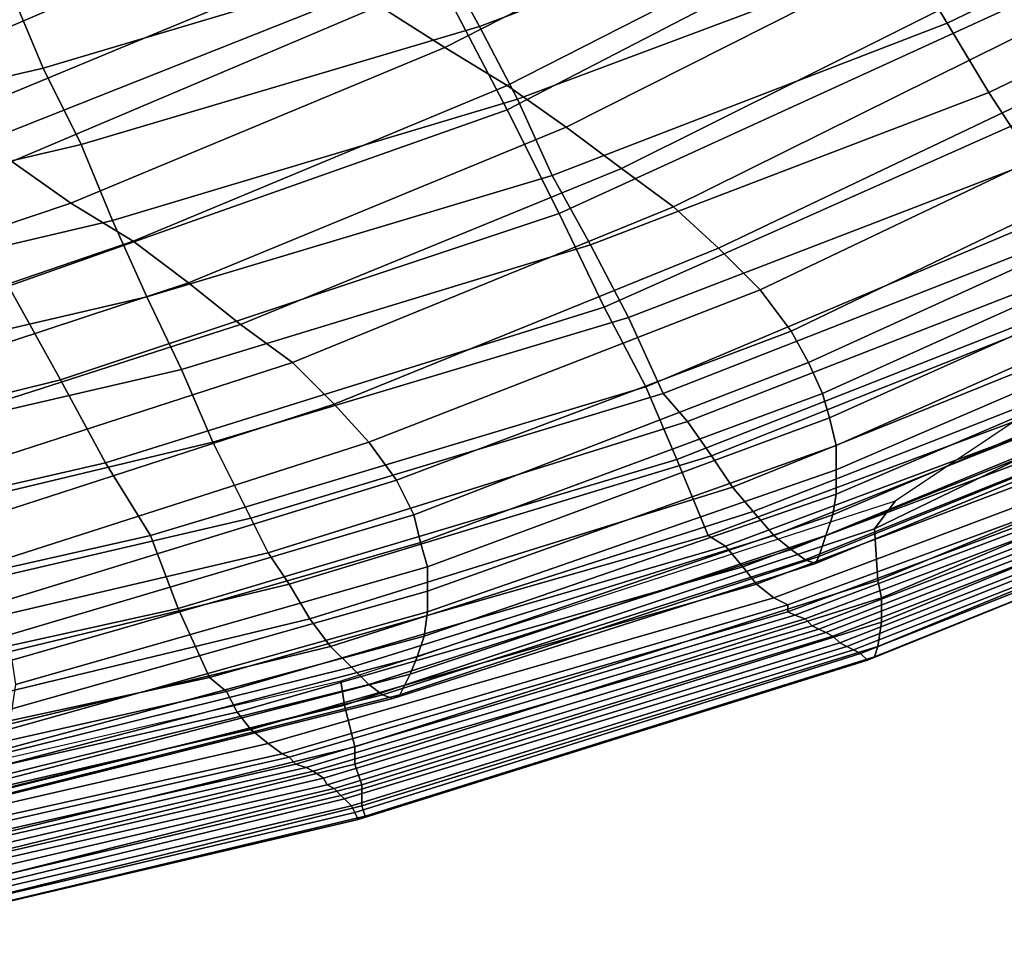
# Model space of a CAD drawing. Extents: x -0.003 to 0.532, y -0.184 to 0.182.
# Drawn here: x 0.396 to 0.425, y -0.173 to -0.146 of the extents above; entities that cross this region are included whole.
import ezdxf

# ---------------------------------------------------------------- set-up
doc = ezdxf.new("R2010")
doc.units = 0
doc.layers.add('COVER_1', color=7, linetype='CONTINUOUS')
doc.layers.add('PORCELAIN_1', color=7, linetype='CONTINUOUS')

msp = doc.modelspace()

# ---------------------------------------------------------------- linework, layer by layer
at = {"layer": 'COVER_1'}
for points in [[(0.4081, -0.1448, 0.3304), (0.4213, -0.1373, 0.3303), (0.4242, -0.1418, 0.33), (0.4103, -0.149, 0.3301)], [(0.3915, -0.1449, 0.3309), (0.4048, -0.1387, 0.3308), (0.4081, -0.1448, 0.3304), (0.394, -0.1504, 0.3305)], [(0.4242, -0.1418, 0.33), (0.4262, -0.1454, 0.3298), (0.4118, -0.152, 0.3299), (0.4103, -0.149, 0.3301)], [(0.4081, -0.1448, 0.3304), (0.4103, -0.149, 0.3301), (0.3959, -0.1541, 0.3303), (0.394, -0.1504, 0.3305)], [(0.4277, -0.1482, 0.3296), (0.4131, -0.1547, 0.3298), (0.4118, -0.152, 0.3299), (0.4262, -0.1454, 0.3298)], [(0.4131, -0.1547, 0.3298), (0.4277, -0.1482, 0.3296), (0.429, -0.1508, 0.3295), (0.4143, -0.157, 0.3296)], [(0.4118, -0.152, 0.3299), (0.3974, -0.1568, 0.3301), (0.3959, -0.1541, 0.3303), (0.4103, -0.149, 0.3301)], [(0.4215, -0.1603, 0.3096), (0.4209, -0.1611, 0.3096), (0.4374, -0.1531, 0.3095), (0.4381, -0.1492, 0.3094)], [(0.4152, -0.1591, 0.3295), (0.4143, -0.157, 0.3296), (0.429, -0.1508, 0.3295), (0.4302, -0.1532, 0.3293)], [(0.3974, -0.1568, 0.3301), (0.4118, -0.152, 0.3299), (0.4131, -0.1547, 0.3298), (0.3987, -0.1592, 0.33)], [(0.4314, -0.1556, 0.3292), (0.4161, -0.1613, 0.3294), (0.4152, -0.1591, 0.3295), (0.4302, -0.1532, 0.3293)], [(0.4374, -0.1558, 0.3095), (0.4374, -0.1531, 0.3095), (0.4209, -0.1611, 0.3096), (0.421, -0.1626, 0.3096)], [(0.3816, -0.158, 0.3305), (0.3959, -0.1541, 0.3303), (0.3974, -0.1568, 0.3301), (0.3829, -0.1604, 0.3304)], [(0.4, -0.1613, 0.3298), (0.3987, -0.1592, 0.33), (0.4131, -0.1547, 0.3298), (0.4143, -0.157, 0.3296)], [(0.4161, -0.1613, 0.3294), (0.4314, -0.1556, 0.3292), (0.4316, -0.156, 0.3291), (0.4166, -0.1616, 0.3293)], [(0.4316, -0.156, 0.3291), (0.432, -0.1566, 0.329), (0.4171, -0.1622, 0.3291), (0.4166, -0.1616, 0.3293)], [(0.4211, -0.1631, 0.3096), (0.4369, -0.1564, 0.3095), (0.4374, -0.1558, 0.3095), (0.421, -0.1626, 0.3096)], [(0.4323, -0.1571, 0.3286), (0.4175, -0.1627, 0.3288), (0.4171, -0.1622, 0.3291), (0.432, -0.1566, 0.329)], [(0.4369, -0.1564, 0.3095), (0.4211, -0.1631, 0.3096), (0.4211, -0.1638, 0.3098), (0.4366, -0.1574, 0.3097)], [(0.3839, -0.1626, 0.3302), (0.3829, -0.1604, 0.3304), (0.3974, -0.1568, 0.3301), (0.3987, -0.1592, 0.33)], [(0.4152, -0.1591, 0.3295), (0.4008, -0.1634, 0.3297), (0.4, -0.1613, 0.3298), (0.4143, -0.157, 0.3296)], [(0.4175, -0.1627, 0.3288), (0.4323, -0.1571, 0.3286), (0.4326, -0.1576, 0.3281), (0.418, -0.1631, 0.3282)], [(0.4211, -0.1638, 0.3098), (0.421, -0.1645, 0.3103), (0.4363, -0.1582, 0.3101), (0.4366, -0.1574, 0.3097)], [(0.4184, -0.1633, 0.3275), (0.418, -0.1631, 0.3282), (0.4326, -0.1576, 0.3281), (0.4328, -0.158, 0.3273)], [(0.4329, -0.1581, 0.3265), (0.4184, -0.1635, 0.3268), (0.4184, -0.1633, 0.3275), (0.4328, -0.158, 0.3273)], [(0.4184, -0.1635, 0.3268), (0.4329, -0.1581, 0.3265), (0.4329, -0.1582, 0.3252), (0.4186, -0.1636, 0.3254)], [(0.4329, -0.1582, 0.3252), (0.433, -0.1584, 0.3238), (0.4189, -0.1637, 0.324), (0.4186, -0.1636, 0.3254)], [(0.421, -0.1645, 0.3103), (0.4209, -0.1648, 0.3111), (0.4358, -0.1588, 0.311), (0.4363, -0.1582, 0.3101)], [(0.4331, -0.1585, 0.3224), (0.4191, -0.1639, 0.3226), (0.4189, -0.1637, 0.324), (0.433, -0.1584, 0.3238)], [(0.4191, -0.1639, 0.3226), (0.4331, -0.1585, 0.3224), (0.4333, -0.1586, 0.321), (0.4193, -0.164, 0.3212)], [(0.4333, -0.1586, 0.321), (0.4335, -0.1587, 0.3196), (0.4195, -0.1641, 0.3198), (0.4193, -0.164, 0.3212)], [(0.4337, -0.1588, 0.3183), (0.4197, -0.1642, 0.3185), (0.4195, -0.1641, 0.3198), (0.4335, -0.1587, 0.3196)], [(0.4199, -0.1644, 0.3171), (0.4197, -0.1642, 0.3185), (0.4337, -0.1588, 0.3183), (0.434, -0.1589, 0.317)], [(0.4207, -0.1649, 0.3119), (0.4353, -0.159, 0.3117), (0.4358, -0.1588, 0.311), (0.4209, -0.1648, 0.3111)], [(0.4008, -0.1634, 0.3297), (0.4152, -0.1591, 0.3295), (0.4161, -0.1613, 0.3294), (0.4017, -0.1654, 0.3296)], [(0.4342, -0.1589, 0.3157), (0.4201, -0.1645, 0.3158), (0.4199, -0.1644, 0.3171), (0.434, -0.1589, 0.317)], [(0.4201, -0.1645, 0.3158), (0.4342, -0.1589, 0.3157), (0.4346, -0.159, 0.3143), (0.4203, -0.1646, 0.3145)], [(0.4205, -0.1647, 0.3132), (0.4203, -0.1646, 0.3145), (0.4346, -0.159, 0.3143), (0.4349, -0.159, 0.313)], [(0.4353, -0.159, 0.3117), (0.4207, -0.1649, 0.3119), (0.4205, -0.1647, 0.3132), (0.4349, -0.159, 0.313)], [(0.4, -0.1613, 0.3298), (0.3849, -0.1647, 0.3301), (0.3839, -0.1626, 0.3302), (0.3987, -0.1592, 0.33)], [(0.4055, -0.1655, 0.3097), (0.4056, -0.1662, 0.3097), (0.4209, -0.1611, 0.3096), (0.4215, -0.1603, 0.3096)], [(0.4209, -0.1611, 0.3096), (0.4056, -0.1662, 0.3097), (0.4059, -0.1674, 0.3097), (0.421, -0.1626, 0.3096)], [(0.3849, -0.1647, 0.3301), (0.4, -0.1613, 0.3298), (0.4008, -0.1634, 0.3297), (0.3859, -0.1667, 0.33)], [(0.4161, -0.1613, 0.3294), (0.4166, -0.1616, 0.3293), (0.4022, -0.1658, 0.3295), (0.4017, -0.1654, 0.3296)], [(0.4171, -0.1622, 0.3291), (0.4025, -0.1664, 0.3293), (0.4022, -0.1658, 0.3295), (0.4166, -0.1616, 0.3293)], [(0.4025, -0.1664, 0.3293), (0.4171, -0.1622, 0.3291), (0.4175, -0.1627, 0.3288), (0.4029, -0.1669, 0.329)], [(0.4034, -0.1673, 0.3284), (0.4029, -0.1669, 0.329), (0.4175, -0.1627, 0.3288), (0.418, -0.1631, 0.3282)], [(0.4211, -0.1631, 0.3096), (0.421, -0.1626, 0.3096), (0.4059, -0.1674, 0.3097), (0.4059, -0.1679, 0.3098)], [(0.4184, -0.1633, 0.3275), (0.4038, -0.1676, 0.3277), (0.4034, -0.1673, 0.3284), (0.418, -0.1631, 0.3282)], [(0.4061, -0.1685, 0.3099), (0.4211, -0.1638, 0.3098), (0.4211, -0.1631, 0.3096), (0.4059, -0.1679, 0.3098)], [(0.4008, -0.1634, 0.3297), (0.4017, -0.1654, 0.3296), (0.3869, -0.1686, 0.3299), (0.3859, -0.1667, 0.33)], [(0.4038, -0.1676, 0.3277), (0.4184, -0.1633, 0.3275), (0.4184, -0.1635, 0.3268), (0.404, -0.1677, 0.327)], [(0.4184, -0.1635, 0.3268), (0.4186, -0.1636, 0.3254), (0.4042, -0.1679, 0.3256), (0.404, -0.1677, 0.327)], [(0.4189, -0.1637, 0.324), (0.4045, -0.168, 0.3241), (0.4042, -0.1679, 0.3256), (0.4186, -0.1636, 0.3254)], [(0.4045, -0.168, 0.3241), (0.4189, -0.1637, 0.324), (0.4191, -0.1639, 0.3226), (0.4047, -0.1681, 0.3227)], [(0.4191, -0.1639, 0.3226), (0.4193, -0.164, 0.3212), (0.405, -0.1683, 0.3213), (0.4047, -0.1681, 0.3227)], [(0.4195, -0.1641, 0.3198), (0.4051, -0.1685, 0.32), (0.405, -0.1683, 0.3213), (0.4193, -0.164, 0.3212)], [(0.4061, -0.1691, 0.3104), (0.421, -0.1645, 0.3103), (0.4211, -0.1638, 0.3098), (0.4061, -0.1685, 0.3099)], [(0.4051, -0.1685, 0.32), (0.4195, -0.1641, 0.3198), (0.4197, -0.1642, 0.3185), (0.4053, -0.1686, 0.3186)], [(0.4055, -0.1688, 0.3173), (0.4053, -0.1686, 0.3186), (0.4197, -0.1642, 0.3185), (0.4199, -0.1644, 0.3171)], [(0.4201, -0.1645, 0.3158), (0.4056, -0.1689, 0.316), (0.4055, -0.1688, 0.3173), (0.4199, -0.1644, 0.3171)], [(0.4058, -0.1691, 0.3146), (0.4056, -0.1689, 0.316), (0.4201, -0.1645, 0.3158), (0.4203, -0.1646, 0.3145)], [(0.421, -0.1645, 0.3103), (0.4061, -0.1691, 0.3104), (0.4062, -0.1694, 0.3112), (0.4209, -0.1648, 0.3111)], [(0.4205, -0.1647, 0.3132), (0.4059, -0.1693, 0.3133), (0.4058, -0.1691, 0.3146), (0.4203, -0.1646, 0.3145)], [(0.4059, -0.1693, 0.3133), (0.4205, -0.1647, 0.3132), (0.4207, -0.1649, 0.3119), (0.406, -0.1695, 0.312)], [(0.4062, -0.1694, 0.3112), (0.406, -0.1695, 0.312), (0.4207, -0.1649, 0.3119), (0.4209, -0.1648, 0.3111)], [(0.4022, -0.1658, 0.3295), (0.3871, -0.1692, 0.3298), (0.3869, -0.1686, 0.3299), (0.4017, -0.1654, 0.3296)], [(0.3908, -0.1689, 0.3098), (0.3909, -0.1698, 0.3098), (0.4056, -0.1662, 0.3097), (0.4055, -0.1655, 0.3097)], [(0.3871, -0.1692, 0.3298), (0.4022, -0.1658, 0.3295), (0.4025, -0.1664, 0.3293), (0.3876, -0.1698, 0.3296)], [(0.4059, -0.1674, 0.3097), (0.4056, -0.1662, 0.3097), (0.3909, -0.1698, 0.3098), (0.3912, -0.171, 0.3098)], [(0.3881, -0.1703, 0.3292), (0.3876, -0.1698, 0.3296), (0.4025, -0.1664, 0.3293), (0.4029, -0.1669, 0.329)], [(0.4034, -0.1673, 0.3284), (0.3886, -0.1707, 0.3286), (0.3881, -0.1703, 0.3292), (0.4029, -0.1669, 0.329)], [(0.3886, -0.1707, 0.3286), (0.4034, -0.1673, 0.3284), (0.4038, -0.1676, 0.3277), (0.389, -0.1709, 0.328)], [(0.3912, -0.1715, 0.3099), (0.4059, -0.1679, 0.3098), (0.4059, -0.1674, 0.3097), (0.3912, -0.171, 0.3098)], [(0.4038, -0.1676, 0.3277), (0.404, -0.1677, 0.327), (0.3894, -0.171, 0.3273), (0.389, -0.1709, 0.328)], [(0.4042, -0.1679, 0.3256), (0.3896, -0.1712, 0.3258), (0.3894, -0.171, 0.3273), (0.404, -0.1677, 0.327)], [(0.3896, -0.1712, 0.3258), (0.4042, -0.1679, 0.3256), (0.4045, -0.168, 0.3241), (0.39, -0.1713, 0.3243)], [(0.3912, -0.1715, 0.3099), (0.3914, -0.1722, 0.3101), (0.4061, -0.1685, 0.3099), (0.4059, -0.1679, 0.3098)], [(0.4045, -0.168, 0.3241), (0.4047, -0.1681, 0.3227), (0.3902, -0.1715, 0.3229), (0.39, -0.1713, 0.3243)], [(0.405, -0.1683, 0.3213), (0.3904, -0.1717, 0.3215), (0.3902, -0.1715, 0.3229), (0.4047, -0.1681, 0.3227)], [(0.3904, -0.1717, 0.3215), (0.405, -0.1683, 0.3213), (0.4051, -0.1685, 0.32), (0.3906, -0.1718, 0.3201)], [(0.4051, -0.1685, 0.32), (0.4053, -0.1686, 0.3186), (0.3908, -0.172, 0.3188), (0.3906, -0.1718, 0.3201)], [(0.3914, -0.1722, 0.3101), (0.3915, -0.1727, 0.3106), (0.4061, -0.1691, 0.3104), (0.4061, -0.1685, 0.3099)], [(0.3911, -0.1722, 0.3174), (0.3908, -0.172, 0.3188), (0.4053, -0.1686, 0.3186), (0.4055, -0.1688, 0.3173)], [(0.4056, -0.1689, 0.316), (0.3912, -0.1724, 0.3161), (0.3911, -0.1722, 0.3174), (0.4055, -0.1688, 0.3173)], [(0.3913, -0.1725, 0.3148), (0.3912, -0.1724, 0.3161), (0.4056, -0.1689, 0.316), (0.4058, -0.1691, 0.3146)], [(0.4059, -0.1693, 0.3133), (0.3914, -0.1727, 0.3134), (0.3913, -0.1725, 0.3148), (0.4058, -0.1691, 0.3146)], [(0.3915, -0.1729, 0.3114), (0.4062, -0.1694, 0.3112), (0.4061, -0.1691, 0.3104), (0.3915, -0.1727, 0.3106)], [(0.3915, -0.1729, 0.3121), (0.3914, -0.1727, 0.3134), (0.4059, -0.1693, 0.3133), (0.406, -0.1695, 0.312)], [(0.4062, -0.1694, 0.3112), (0.3915, -0.1729, 0.3114), (0.3915, -0.1729, 0.3121), (0.406, -0.1695, 0.312)]]:
    msp.add_3dface(points, dxfattribs=at)
at = {"layer": 'PORCELAIN_1'}
for points in [[(0.423, -0.1465, 0.3031), (0.4218, -0.1445, 0.303), (0.4327, -0.1393, 0.303), (0.434, -0.1412, 0.3031)], [(0.4361, -0.1404, 0.235), (0.4344, -0.1393, 0.2268), (0.4242, -0.1454, 0.228), (0.4258, -0.1465, 0.2361)], [(0.4095, -0.1466, 0.3029), (0.4083, -0.1444, 0.3028), (0.4194, -0.1403, 0.3028), (0.4206, -0.1424, 0.3029)], [(0.4189, -0.1419, 0.204), (0.4169, -0.1408, 0.1962), (0.4066, -0.146, 0.1975), (0.4085, -0.1472, 0.2053)], [(0.423, -0.1465, 0.3031), (0.434, -0.1412, 0.3031), (0.4354, -0.1431, 0.3031), (0.4242, -0.1485, 0.3032)], [(0.4007, -0.1425, 0.1745), (0.3986, -0.1414, 0.1669), (0.3883, -0.1458, 0.1685), (0.3902, -0.147, 0.176)], [(0.3959, -0.1454, 0.3027), (0.4071, -0.142, 0.3027), (0.4083, -0.1444, 0.3028), (0.3969, -0.1478, 0.3028)], [(0.4103, -0.1483, 0.2132), (0.4207, -0.143, 0.212), (0.4189, -0.1419, 0.204), (0.4085, -0.1472, 0.2053)], [(0.4095, -0.1466, 0.3029), (0.4206, -0.1424, 0.3029), (0.4218, -0.1445, 0.303), (0.4106, -0.1487, 0.303)], [(0.3922, -0.1482, 0.1836), (0.4027, -0.1437, 0.1821), (0.4007, -0.1425, 0.1745), (0.3902, -0.147, 0.176)], [(0.4225, -0.1442, 0.2199), (0.4207, -0.143, 0.212), (0.4103, -0.1483, 0.2132), (0.412, -0.1495, 0.2212)], [(0.4354, -0.1431, 0.3031), (0.4367, -0.145, 0.3032), (0.4255, -0.1505, 0.3032), (0.4242, -0.1485, 0.3032)], [(0.4047, -0.1449, 0.1898), (0.4027, -0.1437, 0.1821), (0.3922, -0.1482, 0.1836), (0.3941, -0.1493, 0.1912)], [(0.4136, -0.1507, 0.2292), (0.4242, -0.1454, 0.228), (0.4225, -0.1442, 0.2199), (0.412, -0.1495, 0.2212)], [(0.4083, -0.1444, 0.3028), (0.4095, -0.1466, 0.3029), (0.398, -0.15, 0.3029), (0.3969, -0.1478, 0.3028)], [(0.4218, -0.1445, 0.303), (0.423, -0.1465, 0.3031), (0.4116, -0.1509, 0.3031), (0.4106, -0.1487, 0.303)], [(0.396, -0.1505, 0.1989), (0.4066, -0.146, 0.1975), (0.4047, -0.1449, 0.1898), (0.3941, -0.1493, 0.1912)], [(0.3853, -0.1505, 0.3028), (0.3843, -0.148, 0.3027), (0.3959, -0.1454, 0.3027), (0.3969, -0.1478, 0.3028)], [(0.4258, -0.1465, 0.2361), (0.4242, -0.1454, 0.228), (0.4136, -0.1507, 0.2292), (0.4151, -0.1518, 0.2372)], [(0.4085, -0.1472, 0.2053), (0.4066, -0.146, 0.1975), (0.396, -0.1505, 0.1989), (0.3977, -0.1517, 0.2067)], [(0.3989, -0.1522, 0.303), (0.398, -0.15, 0.3029), (0.4095, -0.1466, 0.3029), (0.4106, -0.1487, 0.303)], [(0.4127, -0.1529, 0.3032), (0.4116, -0.1509, 0.3031), (0.423, -0.1465, 0.3031), (0.4242, -0.1485, 0.3032)], [(0.4164, -0.153, 0.2453), (0.4273, -0.1478, 0.2441), (0.4258, -0.1465, 0.2361), (0.4151, -0.1518, 0.2372)], [(0.3995, -0.1528, 0.2146), (0.4103, -0.1483, 0.2132), (0.4085, -0.1472, 0.2053), (0.3977, -0.1517, 0.2067)], [(0.3853, -0.1505, 0.3028), (0.3969, -0.1478, 0.3028), (0.398, -0.15, 0.3029), (0.3861, -0.1528, 0.3029)], [(0.4285, -0.149, 0.2521), (0.4273, -0.1478, 0.2441), (0.4164, -0.153, 0.2453), (0.4176, -0.1542, 0.2531)], [(0.412, -0.1495, 0.2212), (0.4103, -0.1483, 0.2132), (0.3995, -0.1528, 0.2146), (0.4011, -0.154, 0.2225)], [(0.4127, -0.1529, 0.3032), (0.4242, -0.1485, 0.3032), (0.4255, -0.1505, 0.3032), (0.4138, -0.155, 0.3032)], [(0.3989, -0.1522, 0.303), (0.4106, -0.1487, 0.303), (0.4116, -0.1509, 0.3031), (0.3999, -0.1544, 0.3031)], [(0.4185, -0.1554, 0.2604), (0.4295, -0.1501, 0.2595), (0.4285, -0.149, 0.2521), (0.4176, -0.1542, 0.2531)], [(0.4026, -0.1552, 0.2304), (0.4136, -0.1507, 0.2292), (0.412, -0.1495, 0.2212), (0.4011, -0.154, 0.2225)], [(0.398, -0.15, 0.3029), (0.3989, -0.1522, 0.303), (0.387, -0.155, 0.303), (0.3861, -0.1528, 0.3029)], [(0.4302, -0.1512, 0.2657), (0.4295, -0.1501, 0.2595), (0.4185, -0.1554, 0.2604), (0.419, -0.1563, 0.2665)], [(0.3977, -0.1517, 0.2067), (0.396, -0.1505, 0.1989), (0.385, -0.1543, 0.2004), (0.3867, -0.1554, 0.2081)], [(0.4255, -0.1505, 0.3032), (0.4268, -0.1525, 0.3033), (0.4148, -0.1572, 0.3033), (0.4138, -0.155, 0.3032)], [(0.4116, -0.1509, 0.3031), (0.4127, -0.1529, 0.3032), (0.4009, -0.1565, 0.3032), (0.3999, -0.1544, 0.3031)], [(0.4151, -0.1518, 0.2372), (0.4136, -0.1507, 0.2292), (0.4026, -0.1552, 0.2304), (0.4041, -0.1563, 0.2384)], [(0.4194, -0.1572, 0.2715), (0.4307, -0.1521, 0.271), (0.4302, -0.1512, 0.2657), (0.419, -0.1563, 0.2665)], [(0.3884, -0.1566, 0.216), (0.3995, -0.1528, 0.2146), (0.3977, -0.1517, 0.2067), (0.3867, -0.1554, 0.2081)], [(0.4053, -0.1575, 0.2464), (0.4164, -0.153, 0.2453), (0.4151, -0.1518, 0.2372), (0.4041, -0.1563, 0.2384)], [(0.3879, -0.1572, 0.3031), (0.387, -0.155, 0.303), (0.3989, -0.1522, 0.303), (0.3999, -0.1544, 0.3031)], [(0.4194, -0.1572, 0.2715), (0.4196, -0.1579, 0.276), (0.431, -0.1528, 0.2755), (0.4307, -0.1521, 0.271)], [(0.4155, -0.158, 0.3032), (0.4148, -0.1572, 0.3033), (0.4268, -0.1525, 0.3033), (0.4273, -0.1534, 0.3032)], [(0.4011, -0.154, 0.2225), (0.3995, -0.1528, 0.2146), (0.3884, -0.1566, 0.216), (0.3899, -0.1577, 0.2238)], [(0.4018, -0.1586, 0.3032), (0.4009, -0.1565, 0.3032), (0.4127, -0.1529, 0.3032), (0.4138, -0.155, 0.3032)], [(0.4313, -0.1536, 0.2796), (0.431, -0.1528, 0.2755), (0.4196, -0.1579, 0.276), (0.4198, -0.1587, 0.2801)], [(0.4176, -0.1542, 0.2531), (0.4164, -0.153, 0.2453), (0.4053, -0.1575, 0.2464), (0.4063, -0.1586, 0.2542)], [(0.4155, -0.158, 0.3032), (0.4273, -0.1534, 0.3032), (0.428, -0.1543, 0.3029), (0.4162, -0.159, 0.3029)], [(0.4198, -0.1594, 0.2839), (0.4314, -0.1544, 0.2836), (0.4313, -0.1536, 0.2796), (0.4198, -0.1587, 0.2801)], [(0.3914, -0.1588, 0.2318), (0.4026, -0.1552, 0.2304), (0.4011, -0.154, 0.2225), (0.3899, -0.1577, 0.2238)], [(0.4071, -0.1597, 0.2613), (0.4185, -0.1554, 0.2604), (0.4176, -0.1542, 0.2531), (0.4063, -0.1586, 0.2542)], [(0.428, -0.1543, 0.3029), (0.4287, -0.1551, 0.3024), (0.4168, -0.1599, 0.3024), (0.4162, -0.159, 0.3029)], [(0.3879, -0.1572, 0.3031), (0.3999, -0.1544, 0.3031), (0.4009, -0.1565, 0.3032), (0.3888, -0.1593, 0.3031)], [(0.4198, -0.1594, 0.2839), (0.4198, -0.1601, 0.2875), (0.4315, -0.1551, 0.2872), (0.4314, -0.1544, 0.2836)], [(0.4041, -0.1563, 0.2384), (0.4026, -0.1552, 0.2304), (0.3914, -0.1588, 0.2318), (0.3927, -0.16, 0.2398)], [(0.4018, -0.1586, 0.3032), (0.4138, -0.155, 0.3032), (0.4148, -0.1572, 0.3033), (0.4029, -0.1608, 0.3033)], [(0.4174, -0.1606, 0.3017), (0.4168, -0.1599, 0.3024), (0.4287, -0.1551, 0.3024), (0.4294, -0.1559, 0.3017)], [(0.4314, -0.1557, 0.2903), (0.4315, -0.1551, 0.2872), (0.4198, -0.1601, 0.2875), (0.4197, -0.1607, 0.2905)], [(0.419, -0.1563, 0.2665), (0.4185, -0.1554, 0.2604), (0.4071, -0.1597, 0.2613), (0.4076, -0.1607, 0.2673)], [(0.4195, -0.1613, 0.2934), (0.4314, -0.1564, 0.2933), (0.4314, -0.1557, 0.2903), (0.4197, -0.1607, 0.2905)], [(0.4174, -0.1606, 0.3017), (0.4294, -0.1559, 0.3017), (0.43, -0.1565, 0.3008), (0.418, -0.1613, 0.3008)], [(0.3939, -0.1612, 0.2477), (0.4053, -0.1575, 0.2464), (0.4041, -0.1563, 0.2384), (0.3927, -0.16, 0.2398)], [(0.4078, -0.1615, 0.2722), (0.4194, -0.1572, 0.2715), (0.419, -0.1563, 0.2665), (0.4076, -0.1607, 0.2673)], [(0.4009, -0.1565, 0.3032), (0.4018, -0.1586, 0.3032), (0.3897, -0.1615, 0.3032), (0.3888, -0.1593, 0.3031)], [(0.43, -0.1565, 0.3008), (0.4305, -0.1569, 0.2997), (0.4185, -0.1617, 0.2998), (0.418, -0.1613, 0.3008)], [(0.4195, -0.1613, 0.2934), (0.4193, -0.1619, 0.2963), (0.4314, -0.157, 0.2963), (0.4314, -0.1564, 0.2933)], [(0.4189, -0.162, 0.2986), (0.4185, -0.1617, 0.2998), (0.4305, -0.1569, 0.2997), (0.4309, -0.1572, 0.2986)], [(0.4311, -0.1572, 0.2974), (0.4314, -0.157, 0.2963), (0.4193, -0.1619, 0.2963), (0.4192, -0.1621, 0.2975)], [(0.4148, -0.1572, 0.3033), (0.4155, -0.158, 0.3032), (0.4034, -0.1618, 0.3032), (0.4029, -0.1608, 0.3033)], [(0.4196, -0.1579, 0.276), (0.4194, -0.1572, 0.2715), (0.4078, -0.1615, 0.2722), (0.408, -0.1622, 0.2765)], [(0.4189, -0.162, 0.2986), (0.4309, -0.1572, 0.2986), (0.4311, -0.1572, 0.2974), (0.4192, -0.1621, 0.2975)], [(0.4063, -0.1586, 0.2542), (0.4053, -0.1575, 0.2464), (0.3939, -0.1612, 0.2477), (0.3948, -0.1623, 0.2554)], [(0.404, -0.1627, 0.3029), (0.4034, -0.1618, 0.3032), (0.4155, -0.158, 0.3032), (0.4162, -0.159, 0.3029)], [(0.408, -0.1629, 0.2806), (0.4198, -0.1587, 0.2801), (0.4196, -0.1579, 0.276), (0.408, -0.1622, 0.2765)], [(0.3904, -0.1637, 0.3033), (0.3897, -0.1615, 0.3032), (0.4018, -0.1586, 0.3032), (0.4029, -0.1608, 0.3033)], [(0.3954, -0.1633, 0.2623), (0.4071, -0.1597, 0.2613), (0.4063, -0.1586, 0.2542), (0.3948, -0.1623, 0.2554)], [(0.408, -0.1629, 0.2806), (0.408, -0.1635, 0.2844), (0.4198, -0.1594, 0.2839), (0.4198, -0.1587, 0.2801)], [(0.404, -0.1627, 0.3029), (0.4162, -0.159, 0.3029), (0.4168, -0.1599, 0.3024), (0.4046, -0.1637, 0.3024)], [(0.4198, -0.1601, 0.2875), (0.4198, -0.1594, 0.2839), (0.408, -0.1635, 0.2844), (0.4079, -0.1642, 0.2877)], [(0.4076, -0.1607, 0.2673), (0.4071, -0.1597, 0.2613), (0.3954, -0.1633, 0.2623), (0.3958, -0.1642, 0.2682)], [(0.4168, -0.1599, 0.3024), (0.4174, -0.1606, 0.3017), (0.4052, -0.1645, 0.3017), (0.4046, -0.1637, 0.3024)], [(0.4077, -0.1648, 0.2907), (0.4197, -0.1607, 0.2905), (0.4198, -0.1601, 0.2875), (0.4079, -0.1642, 0.2877)], [(0.4058, -0.1651, 0.3008), (0.4052, -0.1645, 0.3017), (0.4174, -0.1606, 0.3017), (0.418, -0.1613, 0.3008)], [(0.3904, -0.1637, 0.3033), (0.4029, -0.1608, 0.3033), (0.4034, -0.1618, 0.3032), (0.391, -0.1647, 0.3032)], [(0.396, -0.1649, 0.2729), (0.4078, -0.1615, 0.2722), (0.4076, -0.1607, 0.2673), (0.3958, -0.1642, 0.2682)], [(0.4077, -0.1648, 0.2907), (0.4075, -0.1653, 0.2935), (0.4195, -0.1613, 0.2934), (0.4197, -0.1607, 0.2905)], [(0.4058, -0.1651, 0.3008), (0.418, -0.1613, 0.3008), (0.4185, -0.1617, 0.2998), (0.4063, -0.1656, 0.2998)], [(0.4193, -0.1619, 0.2963), (0.4195, -0.1613, 0.2934), (0.4075, -0.1653, 0.2935), (0.4072, -0.1659, 0.2964)], [(0.408, -0.1622, 0.2765), (0.4078, -0.1615, 0.2722), (0.396, -0.1649, 0.2729), (0.3961, -0.1656, 0.2771)], [(0.4185, -0.1617, 0.2998), (0.4189, -0.162, 0.2986), (0.4067, -0.1659, 0.2987), (0.4063, -0.1656, 0.2998)], [(0.4034, -0.1618, 0.3032), (0.404, -0.1627, 0.3029), (0.3916, -0.1657, 0.3029), (0.391, -0.1647, 0.3032)], [(0.407, -0.166, 0.2975), (0.4067, -0.1659, 0.2987), (0.4189, -0.162, 0.2986), (0.4192, -0.1621, 0.2975)], [(0.407, -0.166, 0.2975), (0.4192, -0.1621, 0.2975), (0.4193, -0.1619, 0.2963), (0.4072, -0.1659, 0.2964)], [(0.396, -0.1663, 0.2811), (0.408, -0.1629, 0.2806), (0.408, -0.1622, 0.2765), (0.3961, -0.1656, 0.2771)], [(0.3922, -0.1667, 0.3024), (0.3916, -0.1657, 0.3029), (0.404, -0.1627, 0.3029), (0.4046, -0.1637, 0.3024)], [(0.408, -0.1635, 0.2844), (0.408, -0.1629, 0.2806), (0.396, -0.1663, 0.2811), (0.3959, -0.1669, 0.2848)], [(0.3922, -0.1667, 0.3024), (0.4046, -0.1637, 0.3024), (0.4052, -0.1645, 0.3017), (0.3928, -0.1675, 0.3017)], [(0.3957, -0.1675, 0.2879), (0.4079, -0.1642, 0.2877), (0.408, -0.1635, 0.2844), (0.3959, -0.1669, 0.2848)], [(0.3957, -0.1675, 0.2879), (0.3955, -0.168, 0.2909), (0.4077, -0.1648, 0.2907), (0.4079, -0.1642, 0.2877)], [(0.4052, -0.1645, 0.3017), (0.4058, -0.1651, 0.3008), (0.3933, -0.1682, 0.3008), (0.3928, -0.1675, 0.3017)], [(0.4075, -0.1653, 0.2935), (0.4077, -0.1648, 0.2907), (0.3955, -0.168, 0.2909), (0.3952, -0.1685, 0.2937)], [(0.3938, -0.1687, 0.2998), (0.3933, -0.1682, 0.3008), (0.4058, -0.1651, 0.3008), (0.4063, -0.1656, 0.2998)], [(0.3949, -0.169, 0.2964), (0.4072, -0.1659, 0.2964), (0.4075, -0.1653, 0.2935), (0.3952, -0.1685, 0.2937)], [(0.3938, -0.1687, 0.2998), (0.4063, -0.1656, 0.2998), (0.4067, -0.1659, 0.2987), (0.3943, -0.169, 0.2987)], [(0.4067, -0.1659, 0.2987), (0.407, -0.166, 0.2975), (0.3946, -0.1691, 0.2976), (0.3943, -0.169, 0.2987)], [(0.3949, -0.169, 0.2964), (0.3946, -0.1691, 0.2976), (0.407, -0.166, 0.2975), (0.4072, -0.1659, 0.2964)]]:
    msp.add_3dface(points, dxfattribs=at)

doc.saveas('drawing.dxf')
